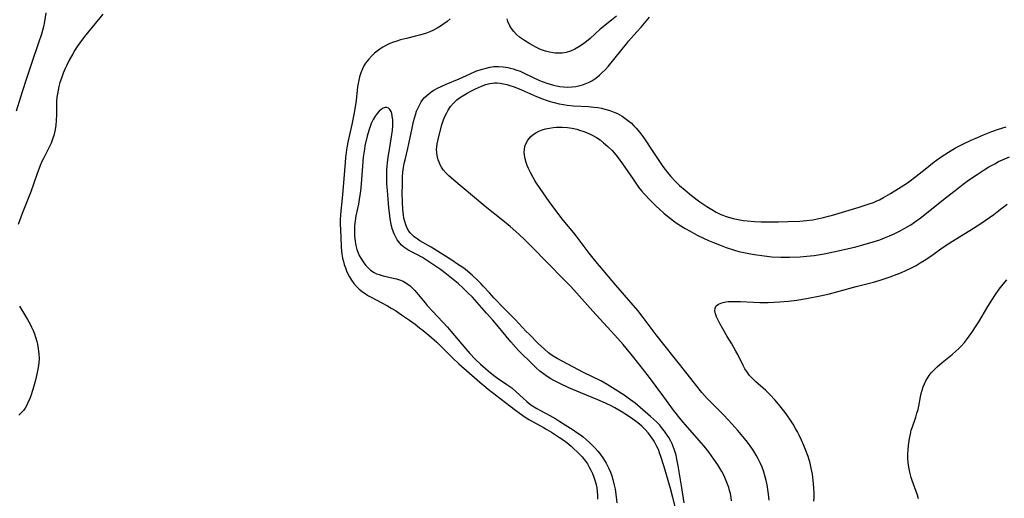
# Model space of a CAD drawing. Units: inches. Extents: x 2087555 to 2093036, y 180506 to 185945.
# Drawn here: x 2089293 to 2089462, y 181004 to 181087 of the extents above; entities that cross this region are included whole.
import ezdxf

# ---------------------------------------------------------------- set-up
doc = ezdxf.new("R2010")
doc.units = ezdxf.units.IN
doc.header["$MEASUREMENT"] = 0
doc.layers.add('c_26_T14S_R19E', color=229, linetype='Continuous')

msp = doc.modelspace()

# ---------------------------------------------------------------- linework, layer by layer
at = {"layer": 'c_26_T14S_R19E'}
for points, elevation in [([(2089395.59, 181087.15), (2089394.76, 181086.45), (2089392.78, 181084.86), (2089391.05, 181083.28), (2089390.42, 181082.74), (2089389.76, 181082.23), (2089389.14, 181081.82), (2089388.42, 181081.42), (2089387.66, 181081.1), (2089386.95, 181080.89), (2089386.24, 181080.77), (2089385.64, 181080.74), (2089385.03, 181080.77), (2089384.69, 181080.81), (2089384.05, 181080.92), (2089383.4, 181081.09), (2089382.51, 181081.4), (2089381.83, 181081.71), (2089381.17, 181082.05), (2089380.69, 181082.33), (2089379.75, 181082.93), (2089378.92, 181083.53), (2089378.38, 181083.99), (2089377.9, 181084.48), (2089377.51, 181084.99), (2089377.23, 181085.44), (2089376.89, 181086.2), (2089376.75, 181086.65)], 994), ([(2089407.3, 181003.29), (2089406.87, 181005.86), (2089406.26, 181009.65), (2089406.03, 181010.83), (2089405.88, 181011.49), (2089405.63, 181012.36), (2089405.4, 181012.99), (2089405.2, 181013.47), (2089404.97, 181013.93), (2089404.64, 181014.53), (2089404.26, 181015.11), (2089403.87, 181015.65), (2089403.57, 181016.04), (2089403.06, 181016.64), (2089402.51, 181017.22), (2089402.01, 181017.7), (2089401.49, 181018.17), (2089399.72, 181019.7), (2089398.84, 181020.43), (2089397.64, 181021.33), (2089396.96, 181021.8), (2089395.4, 181022.82), (2089394, 181023.66), (2089392.89, 181024.27), (2089389.92, 181025.75), (2089388.1, 181026.73), (2089385.39, 181028.15), (2089384.69, 181028.57), (2089384.14, 181028.94), (2089383.87, 181029.14), (2089383.18, 181029.73), (2089382.12, 181030.75), (2089380.54, 181032.31), (2089380.05, 181032.81), (2089378.14, 181034.86), (2089376.17, 181036.8), (2089374.54, 181038.52), (2089373.7, 181039.43), (2089372.65, 181040.61), (2089372.23, 181041.06), (2089371.75, 181041.54), (2089370.71, 181042.5), (2089369.58, 181043.45), (2089369.1, 181043.82), (2089368.23, 181044.42), (2089367.24, 181045.07), (2089363.65, 181047.31), (2089361.74, 181048.44), (2089361.23, 181048.77), (2089360.75, 181049.11), (2089360.32, 181049.49), (2089360.06, 181049.78), (2089359.84, 181050.07), (2089359.54, 181050.59), (2089359.29, 181051.17), (2089359.1, 181051.77), (2089358.97, 181052.3), (2089358.87, 181052.91), (2089358.78, 181053.74), (2089358.71, 181055.13), (2089358.69, 181056.65), (2089358.71, 181058.09), (2089358.75, 181059.44), (2089358.81, 181060.27), (2089358.9, 181061.06), (2089359.02, 181061.75), (2089359.16, 181062.38), (2089359.65, 181064.33), (2089359.82, 181065.1), (2089360.38, 181067.83), (2089360.62, 181068.96), (2089360.77, 181069.54), (2089360.94, 181070.12), (2089361.15, 181070.73), (2089361.4, 181071.33), (2089361.7, 181071.91), (2089361.96, 181072.34), (2089362.25, 181072.75), (2089362.54, 181073.09), (2089362.87, 181073.42), (2089363.34, 181073.82), (2089363.86, 181074.18), (2089364.15, 181074.36), (2089364.76, 181074.7), (2089365.4, 181075.02), (2089366.26, 181075.39), (2089368.49, 181076.33), (2089370.37, 181077.2), (2089371.39, 181077.62), (2089372.47, 181077.99), (2089373.12, 181078.18), (2089373.77, 181078.33), (2089374.49, 181078.44), (2089375.29, 181078.47), (2089376.09, 181078.41), (2089376.89, 181078.28), (2089377.3, 181078.19), (2089377.8, 181078.05), (2089378.29, 181077.89), (2089379.03, 181077.62), (2089379.7, 181077.33), (2089382.37, 181076.06), (2089382.95, 181075.82), (2089383.59, 181075.58), (2089384.16, 181075.39), (2089384.73, 181075.23), (2089385.25, 181075.12), (2089385.87, 181075.01), (2089386.49, 181074.93), (2089387.16, 181074.91), (2089387.97, 181074.94), (2089388.63, 181075.03), (2089389.28, 181075.17), (2089389.74, 181075.3), (2089390.2, 181075.47), (2089390.77, 181075.72), (2089391.34, 181076), (2089392.05, 181076.45), (2089392.68, 181076.94), (2089393.17, 181077.4), (2089393.64, 181077.88), (2089394.17, 181078.46), (2089395.41, 181079.95), (2089397.33, 181082.37), (2089397.71, 181082.81), (2089399.13, 181084.41), (2089399.86, 181085.24), (2089401.28, 181086.96)], 994), ([(2089405.78, 181002.41), (2089405.34, 181004.19), (2089404.93, 181005.75), (2089403.83, 181009.49), (2089403.26, 181011.28), (2089403.05, 181011.89), (2089402.83, 181012.45), (2089402.58, 181013), (2089402.34, 181013.47), (2089402.08, 181013.93), (2089401.61, 181014.64), (2089401.1, 181015.32), (2089400.6, 181015.86), (2089399.97, 181016.47), (2089399.28, 181017.04), (2089398.42, 181017.69), (2089397.54, 181018.3), (2089396.4, 181019.04), (2089395.33, 181019.66), (2089394.79, 181019.93), (2089393.73, 181020.43), (2089392.41, 181021), (2089389.44, 181022.23), (2089387.42, 181023.12), (2089385.86, 181023.84), (2089384.8, 181024.37), (2089384.31, 181024.64), (2089383.67, 181025.03), (2089383.03, 181025.48), (2089382.4, 181025.98), (2089381.78, 181026.52), (2089381.24, 181027.05), (2089378.74, 181029.53), (2089378.29, 181030.02), (2089377.42, 181031.02), (2089374.98, 181033.96), (2089374.3, 181034.74), (2089373.19, 181035.95), (2089371.2, 181038.23), (2089370.78, 181038.69), (2089369.95, 181039.54), (2089369.17, 181040.28), (2089368.3, 181041.05), (2089366.62, 181042.45), (2089366.03, 181042.91), (2089365.29, 181043.45), (2089363.23, 181044.86), (2089362.7, 181045.21), (2089362.16, 181045.55), (2089361.21, 181046.06), (2089360.51, 181046.41), (2089359.63, 181046.89), (2089358.95, 181047.35), (2089358.58, 181047.66), (2089358.25, 181048), (2089357.81, 181048.6), (2089357.56, 181049.03), (2089357.35, 181049.48), (2089357.19, 181049.89), (2089356.97, 181050.57), (2089356.79, 181051.29), (2089356.62, 181052.19), (2089356.48, 181053.23), (2089356.38, 181054.13), (2089356.12, 181057.09), (2089356.04, 181058.22), (2089356.01, 181059.67), (2089356.04, 181060.59), (2089356.08, 181061.25), (2089356.15, 181061.92), (2089356.27, 181062.77), (2089356.68, 181065.27), (2089356.91, 181066.76), (2089356.98, 181067.41), (2089357.04, 181068.26), (2089357.05, 181068.75), (2089357.04, 181069.23), (2089356.96, 181069.98), (2089356.88, 181070.36), (2089356.76, 181070.69), (2089356.57, 181071.04), (2089356.33, 181071.28), (2089356.05, 181071.4), (2089355.74, 181071.39), (2089355.42, 181071.27), (2089355.07, 181071.05), (2089354.71, 181070.74), (2089354.35, 181070.35), (2089354, 181069.9), (2089353.65, 181069.3), (2089353.35, 181068.65), (2089353.08, 181067.95), (2089352.9, 181067.4), (2089352.64, 181066.46), (2089352.26, 181064.77), (2089352.15, 181064.2), (2089352.05, 181063.51), (2089351.97, 181062.81), (2089351.67, 181058.97), (2089351.54, 181057.56), (2089351.43, 181056.6), (2089351.34, 181055.93), (2089351.13, 181054.76), (2089350.69, 181052.74), (2089350.55, 181051.87), (2089350.46, 181051), (2089350.43, 181050.12), (2089350.46, 181049.25), (2089350.55, 181048.29), (2089350.68, 181047.61), (2089350.85, 181046.95), (2089351.07, 181046.35), (2089351.28, 181045.87), (2089351.53, 181045.41), (2089351.92, 181044.8), (2089352.33, 181044.25), (2089352.79, 181043.75), (2089353.22, 181043.37), (2089353.84, 181042.96), (2089354.25, 181042.76), (2089354.68, 181042.6), (2089355.37, 181042.39), (2089357.1, 181042), (2089357.67, 181041.87), (2089358.22, 181041.7), (2089358.86, 181041.44), (2089359.47, 181041.09), (2089360.04, 181040.67), (2089360.46, 181040.28), (2089360.85, 181039.86), (2089361.43, 181039.18), (2089362.61, 181037.71), (2089363, 181037.26), (2089364.82, 181035.35), (2089366.47, 181033.52), (2089367.05, 181032.85), (2089368.94, 181030.6), (2089370.36, 181028.99), (2089371.27, 181028.03), (2089372.19, 181027.16), (2089373.49, 181026.03), (2089374.41, 181025.29), (2089375.12, 181024.78), (2089376.72, 181023.69), (2089377.55, 181023.07), (2089378.33, 181022.4), (2089379.51, 181021.31), (2089380.18, 181020.72), (2089380.87, 181020.18), (2089381.14, 181019.99), (2089381.87, 181019.53), (2089382.52, 181019.17), (2089384.13, 181018.31), (2089385.13, 181017.75), (2089385.85, 181017.31), (2089388.12, 181015.87), (2089388.79, 181015.42), (2089389.39, 181014.99), (2089389.94, 181014.57), (2089390.46, 181014.13), (2089391.03, 181013.62), (2089391.56, 181013.09), (2089391.95, 181012.67), (2089392.39, 181012.16), (2089392.83, 181011.61), (2089393.24, 181011.04), (2089393.55, 181010.57), (2089393.83, 181010.09), (2089394.3, 181009.18), (2089394.57, 181008.56), (2089394.81, 181007.93), (2089395.01, 181007.29), (2089395.24, 181006.35), (2089395.38, 181005.65), (2089395.58, 181004.31), (2089395.68, 181003.3)], 992), ([(2089421.92, 181003.71), (2089421.81, 181004.79), (2089421.7, 181005.58), (2089421.56, 181006.37), (2089421.4, 181007.14), (2089421.24, 181007.75), (2089420.93, 181008.77), (2089420.7, 181009.42), (2089420.43, 181010.06), (2089420.04, 181010.86), (2089419.68, 181011.51), (2089419.29, 181012.16), (2089418.94, 181012.69), (2089418.17, 181013.75), (2089417.67, 181014.38), (2089416.52, 181015.74), (2089415.5, 181016.89), (2089414.87, 181017.58), (2089414.08, 181018.42), (2089411.86, 181020.61), (2089411.23, 181021.27), (2089410.33, 181022.3), (2089409.45, 181023.38), (2089407.77, 181025.53), (2089403.78, 181030.53), (2089402.48, 181032.22), (2089400.2, 181035.23), (2089399.28, 181036.39), (2089397.77, 181038.19), (2089395.51, 181040.78), (2089392.05, 181044.88), (2089390.9, 181046.3), (2089388.85, 181049.03), (2089388.26, 181049.78), (2089386.44, 181052), (2089385.69, 181052.97), (2089384.03, 181055.21), (2089382.44, 181057.46), (2089381.85, 181058.35), (2089381.56, 181058.82), (2089381.27, 181059.3), (2089380.83, 181060.1), (2089380.44, 181060.9), (2089380.23, 181061.39), (2089380.04, 181061.92), (2089379.86, 181062.54), (2089379.75, 181063.15), (2089379.71, 181063.67), (2089379.73, 181064.18), (2089379.82, 181064.67), (2089379.99, 181065.15), (2089380.34, 181065.77), (2089380.8, 181066.33), (2089381.24, 181066.71), (2089381.72, 181067.03), (2089382.24, 181067.3), (2089382.8, 181067.53), (2089383.38, 181067.7), (2089384.06, 181067.85), (2089384.68, 181067.94), (2089385.3, 181068), (2089386.25, 181068.01), (2089387.18, 181067.94), (2089387.97, 181067.81), (2089388.76, 181067.63), (2089389.22, 181067.5), (2089390, 181067.25), (2089390.47, 181067.06), (2089391.06, 181066.8), (2089391.63, 181066.5), (2089392.14, 181066.21), (2089392.78, 181065.79), (2089393.4, 181065.32), (2089394.15, 181064.68), (2089394.85, 181063.99), (2089395.49, 181063.24), (2089395.91, 181062.71), (2089396.65, 181061.68), (2089398.46, 181059.03), (2089398.94, 181058.34), (2089399.43, 181057.69), (2089399.93, 181057.05), (2089400.37, 181056.54), (2089401.43, 181055.4), (2089402.37, 181054.47), (2089403.06, 181053.81), (2089403.75, 181053.21), (2089404.68, 181052.44), (2089405.68, 181051.69), (2089406.41, 181051.19), (2089407.44, 181050.55), (2089408.3, 181050.06), (2089409.5, 181049.42), (2089410.63, 181048.88), (2089411.49, 181048.49), (2089412.36, 181048.11), (2089413.38, 181047.7), (2089414.54, 181047.27), (2089415.95, 181046.81), (2089416.71, 181046.6), (2089417.56, 181046.4), (2089418.42, 181046.23), (2089419.41, 181046.05), (2089421.06, 181045.82), (2089422.42, 181045.68), (2089423.94, 181045.61), (2089425.41, 181045.61), (2089427.25, 181045.68), (2089428.4, 181045.77), (2089429.67, 181045.91), (2089431.39, 181046.18), (2089433.04, 181046.5), (2089435.37, 181047.01), (2089436.86, 181047.38), (2089438.07, 181047.7), (2089439.85, 181048.22), (2089440.99, 181048.61), (2089441.82, 181048.92), (2089442.65, 181049.25), (2089443.34, 181049.56), (2089443.92, 181049.84), (2089444.52, 181050.15), (2089445.73, 181050.83), (2089446.33, 181051.19), (2089446.98, 181051.61), (2089447.96, 181052.3), (2089449.37, 181053.39), (2089452, 181055.55), (2089454.49, 181057.49), (2089455.39, 181058.18), (2089456.04, 181058.67), (2089457.15, 181059.44), (2089457.78, 181059.87), (2089458.98, 181060.63), (2089459.82, 181061.14), (2089460.82, 181061.71), (2089461.49, 181062.06), (2089462.15, 181062.38), (2089463.34, 181062.88)], 998), ([(2089429.65, 181003.54), (2089429.67, 181004.19), (2089429.67, 181004.86), (2089429.64, 181005.9), (2089429.59, 181006.53), (2089429.46, 181007.71), (2089429.38, 181008.24), (2089429.19, 181009.26), (2089428.98, 181010.11), (2089428.63, 181011.24), (2089428.25, 181012.31), (2089427.9, 181013.18), (2089427.52, 181014.07), (2089427.11, 181014.92), (2089426.8, 181015.52), (2089426.48, 181016.11), (2089426.05, 181016.84), (2089425.71, 181017.36), (2089424.85, 181018.61), (2089424.45, 181019.14), (2089423.54, 181020.3), (2089422.89, 181021.05), (2089422.12, 181021.87), (2089421.34, 181022.64), (2089419.6, 181024.19), (2089419.02, 181024.75), (2089418.57, 181025.23), (2089418.17, 181025.73), (2089417.73, 181026.39), (2089417.43, 181026.93), (2089416.51, 181028.81), (2089416.21, 181029.39), (2089415.49, 181030.66), (2089414.72, 181031.94), (2089413.93, 181033.28), (2089413.43, 181034.2), (2089413.11, 181034.84), (2089412.88, 181035.35), (2089412.71, 181035.84), (2089412.59, 181036.35), (2089412.61, 181036.81), (2089412.82, 181037.19), (2089413.19, 181037.5), (2089413.78, 181037.75), (2089414.45, 181037.89), (2089414.87, 181037.94), (2089415.32, 181037.97), (2089416.27, 181037.99), (2089417.01, 181037.96), (2089419.22, 181037.85), (2089420.34, 181037.81), (2089421.77, 181037.81), (2089422.74, 181037.83), (2089423.7, 181037.88), (2089425.29, 181038.01), (2089426.7, 181038.2), (2089428.35, 181038.47), (2089430.7, 181038.94), (2089432.34, 181039.3), (2089434.02, 181039.74), (2089436.93, 181040.53), (2089439.92, 181041.31), (2089441.08, 181041.65), (2089442.79, 181042.21), (2089443.97, 181042.65), (2089444.72, 181042.95), (2089445.47, 181043.28), (2089446.33, 181043.69), (2089447.25, 181044.19), (2089447.99, 181044.62), (2089448.65, 181045.02), (2089449.79, 181045.79), (2089451.5, 181047.02), (2089452.62, 181047.8), (2089454.01, 181048.67), (2089456.53, 181050.19), (2089458.41, 181051.41), (2089460.65, 181052.97), (2089461.83, 181053.85), (2089462.96, 181054.76)], 1000)]:
    msp.add_lwpolyline(points, dxfattribs=dict(at, elevation=elevation))
for points in [[(2089297.27, 181087.71, 998), (2089297.02, 181086.21, 998), (2089296.82, 181085.28, 998), (2089296.47, 181084, 998), (2089295.99, 181082.53, 998), (2089294.81, 181079.13, 998), (2089293.87, 181076.21, 998), (2089293.22, 181074.26, 998), (2089292.86, 181073.15, 998), (2089292.14, 181070.76, 998)], [(2089307.04, 181087.47, 996), (2089303.92, 181083.64, 996), (2089303.08, 181082.54, 996), (2089302.63, 181081.9, 996), (2089302.24, 181081.29, 996), (2089301.87, 181080.66, 996), (2089301.27, 181079.57, 996), (2089300.78, 181078.59, 996), (2089300.55, 181078.08, 996), (2089300.22, 181077.28, 996), (2089299.92, 181076.46, 996), (2089299.67, 181075.68, 996), (2089299.5, 181075.03, 996), (2089299.35, 181074.38, 996), (2089299.23, 181073.72, 996), (2089299.16, 181073.15, 996), (2089299.1, 181072.4, 996), (2089299.08, 181071.65, 996), (2089299.08, 181070.15, 996), (2089299.05, 181069.2, 996), (2089298.96, 181068.26, 996), (2089298.8, 181067.33, 996), (2089298.62, 181066.59, 996), (2089298.4, 181065.92, 996), (2089298.14, 181065.26, 996), (2089297.94, 181064.81, 996), (2089296.87, 181062.72, 996), (2089296.57, 181062.06, 996), (2089296.28, 181061.37, 996), (2089295.7, 181059.82, 996), (2089294.63, 181056.83, 996), (2089293.18, 181053.11, 996), (2089292.48, 181051.25, 996)], [(2089366.94, 181086.66, 994), (2089366.41, 181086.21, 994), (2089365.86, 181085.8, 994), (2089365.29, 181085.41, 994), (2089364.68, 181085.05, 994), (2089364.06, 181084.72, 994), (2089363.41, 181084.43, 994), (2089362.86, 181084.22, 994), (2089362.31, 181084.04, 994), (2089361.65, 181083.85, 994), (2089360.99, 181083.67, 994), (2089359.42, 181083.3, 994), (2089358.37, 181083.02, 994), (2089357.77, 181082.84, 994), (2089357.17, 181082.64, 994), (2089356.55, 181082.4, 994), (2089356.07, 181082.19, 994), (2089355.32, 181081.77, 994), (2089354.84, 181081.46, 994), (2089354.38, 181081.12, 994), (2089353.91, 181080.73, 994), (2089353.46, 181080.31, 994), (2089352.9, 181079.71, 994), (2089352.37, 181079, 994), (2089352.08, 181078.54, 994), (2089351.83, 181078.06, 994), (2089351.54, 181077.37, 994), (2089351.31, 181076.65, 994), (2089351.12, 181075.83, 994), (2089350.99, 181074.92, 994), (2089350.72, 181072.62, 994), (2089350.39, 181070.46, 994), (2089350.01, 181068.47, 994), (2089349.33, 181065.43, 994), (2089349.2, 181064.77, 994), (2089349.09, 181064.12, 994), (2089348.91, 181062.72, 994), (2089348.77, 181061.15, 994), (2089348.39, 181056.39, 994), (2089348.28, 181055.22, 994), (2089348.08, 181053.57, 994), (2089348.01, 181052.85, 994), (2089347.96, 181052.13, 994), (2089347.97, 181051.42, 994), (2089348.1, 181049.07, 994), (2089348.17, 181047.36, 994), (2089348.22, 181046.64, 994), (2089348.28, 181046.13, 994), (2089348.4, 181045.45, 994), (2089348.53, 181044.88, 994), (2089348.69, 181044.33, 994), (2089348.88, 181043.77, 994), (2089349.09, 181043.23, 994), (2089349.32, 181042.71, 994), (2089349.58, 181042.2, 994), (2089349.93, 181041.63, 994), (2089350.33, 181041.08, 994), (2089350.77, 181040.57, 994), (2089351.25, 181040.1, 994), (2089351.77, 181039.68, 994), (2089352.32, 181039.28, 994), (2089352.86, 181038.94, 994), (2089353.42, 181038.63, 994), (2089355.05, 181037.8, 994), (2089356.15, 181037.21, 994), (2089356.8, 181036.83, 994), (2089357.5, 181036.39, 994), (2089358.75, 181035.56, 994), (2089359.95, 181034.73, 994), (2089360.89, 181034.05, 994), (2089361.67, 181033.45, 994), (2089362.3, 181032.95, 994), (2089363.32, 181032.11, 994), (2089364.63, 181030.98, 994), (2089365.18, 181030.46, 994), (2089367.34, 181028.28, 994), (2089368.45, 181027.23, 994), (2089370.19, 181025.68, 994), (2089372.05, 181024.06, 994), (2089372.73, 181023.5, 994), (2089373.49, 181022.88, 994), (2089377.25, 181019.99, 994), (2089378.19, 181019.25, 994), (2089378.81, 181018.76, 994), (2089379.45, 181018.3, 994), (2089380.03, 181017.93, 994), (2089380.62, 181017.58, 994), (2089383.03, 181016.28, 994), (2089383.62, 181015.94, 994), (2089384.41, 181015.44, 994), (2089385.8, 181014.53, 994), (2089386.4, 181014.12, 994), (2089387.03, 181013.66, 994), (2089387.82, 181013.02, 994), (2089388.21, 181012.66, 994), (2089388.97, 181011.94, 994), (2089389.32, 181011.58, 994), (2089389.68, 181011.18, 994), (2089390.02, 181010.77, 994), (2089390.32, 181010.38, 994), (2089390.59, 181009.97, 994), (2089390.9, 181009.45, 994), (2089391.18, 181008.92, 994), (2089391.47, 181008.31, 994), (2089391.73, 181007.69, 994), (2089391.95, 181007.03, 994), (2089392.15, 181006.2, 994), (2089392.28, 181005.35, 994), (2089392.33, 181004.49, 994), (2089392.33, 181003.92, 994)], [(2089415.42, 181003.6, 996), (2089415.37, 181004.12, 996), (2089415.24, 181004.91, 996), (2089415.12, 181005.41, 996), (2089414.97, 181005.91, 996), (2089414.77, 181006.5, 996), (2089414.54, 181007.09, 996), (2089414.15, 181007.94, 996), (2089413.77, 181008.65, 996), (2089413.09, 181009.81, 996), (2089412.4, 181010.83, 996), (2089411.58, 181011.95, 996), (2089410.71, 181013.04, 996), (2089407.83, 181016.29, 996), (2089406.78, 181017.56, 996), (2089405.46, 181019.27, 996), (2089403.79, 181021.55, 996), (2089401.12, 181025.11, 996), (2089398.58, 181028.34, 996), (2089396.77, 181030.54, 996), (2089395.86, 181031.61, 996), (2089395.29, 181032.25, 996), (2089391.55, 181036.29, 996), (2089388.72, 181039.46, 996), (2089387.72, 181040.55, 996), (2089386.84, 181041.47, 996), (2089383.44, 181044.91, 996), (2089381.32, 181047.09, 996), (2089379.81, 181048.58, 996), (2089378.77, 181049.57, 996), (2089377.3, 181050.86, 996), (2089375.73, 181052.14, 996), (2089373.25, 181054.1, 996), (2089372.59, 181054.65, 996), (2089367.57, 181058.85, 996), (2089366.72, 181059.6, 996), (2089366.23, 181060.09, 996), (2089365.79, 181060.61, 996), (2089365.45, 181061.1, 996), (2089365.21, 181061.53, 996), (2089365.02, 181061.95, 996), (2089364.86, 181062.38, 996), (2089364.69, 181063.1, 996), (2089364.62, 181063.63, 996), (2089364.61, 181064.16, 996), (2089364.64, 181064.63, 996), (2089364.7, 181065.11, 996), (2089364.85, 181065.85, 996), (2089365.04, 181066.6, 996), (2089365.53, 181068.39, 996), (2089365.74, 181069.08, 996), (2089365.99, 181069.75, 996), (2089366.34, 181070.49, 996), (2089366.6, 181070.94, 996), (2089367.02, 181071.56, 996), (2089367.52, 181072.15, 996), (2089368.07, 181072.69, 996), (2089368.57, 181073.07, 996), (2089369.29, 181073.54, 996), (2089369.88, 181073.88, 996), (2089370.49, 181074.2, 996), (2089371.3, 181074.61, 996), (2089371.82, 181074.85, 996), (2089372.35, 181075.07, 996), (2089373.07, 181075.33, 996), (2089373.8, 181075.52, 996), (2089374.25, 181075.59, 996), (2089374.58, 181075.61, 996), (2089375.07, 181075.62, 996), (2089375.55, 181075.58, 996), (2089376.14, 181075.49, 996), (2089376.73, 181075.35, 996), (2089377.24, 181075.2, 996), (2089377.99, 181074.93, 996), (2089379.22, 181074.43, 996), (2089381.81, 181073.31, 996), (2089382.84, 181072.89, 996), (2089383.51, 181072.64, 996), (2089384.18, 181072.42, 996), (2089384.87, 181072.23, 996), (2089385.76, 181072.02, 996), (2089386.48, 181071.89, 996), (2089387.1, 181071.81, 996), (2089388.18, 181071.7, 996), (2089390.81, 181071.54, 996), (2089391.73, 181071.47, 996), (2089392.39, 181071.38, 996), (2089393.01, 181071.27, 996), (2089393.63, 181071.12, 996), (2089394.46, 181070.86, 996), (2089395.33, 181070.53, 996), (2089395.76, 181070.33, 996), (2089396.18, 181070.11, 996), (2089396.6, 181069.88, 996), (2089397.08, 181069.57, 996), (2089397.54, 181069.23, 996), (2089398.2, 181068.66, 996), (2089398.61, 181068.25, 996), (2089399.01, 181067.82, 996), (2089399.61, 181067.08, 996), (2089400.3, 181066.15, 996), (2089401.97, 181063.61, 996), (2089403.61, 181061.25, 996), (2089404, 181060.73, 996), (2089404.64, 181059.92, 996), (2089405, 181059.5, 996), (2089405.73, 181058.71, 996), (2089406.5, 181057.97, 996), (2089407.46, 181057.14, 996), (2089408.56, 181056.25, 996), (2089410, 181055.15, 996), (2089411.16, 181054.36, 996), (2089412.03, 181053.81, 996), (2089412.81, 181053.36, 996), (2089413.61, 181052.97, 996), (2089413.92, 181052.83, 996), (2089414.53, 181052.6, 996), (2089415.15, 181052.41, 996), (2089415.72, 181052.26, 996), (2089416.29, 181052.13, 996), (2089417.43, 181051.94, 996), (2089418.21, 181051.85, 996), (2089419.39, 181051.75, 996), (2089420.57, 181051.7, 996), (2089422.03, 181051.68, 996), (2089423.57, 181051.7, 996), (2089425.14, 181051.74, 996), (2089427.22, 181051.83, 996), (2089428.39, 181051.93, 996), (2089429.45, 181052.06, 996), (2089430.18, 181052.18, 996), (2089431.28, 181052.41, 996), (2089432.17, 181052.64, 996), (2089432.83, 181052.83, 996), (2089437.42, 181054.21, 996), (2089438.98, 181054.71, 996), (2089439.89, 181055.04, 996), (2089440.47, 181055.28, 996), (2089440.93, 181055.49, 996), (2089441.64, 181055.86, 996), (2089442.87, 181056.56, 996), (2089444.7, 181057.7, 996), (2089445.8, 181058.43, 996), (2089446.26, 181058.76, 996), (2089446.99, 181059.31, 996), (2089449.09, 181061.02, 996), (2089450.39, 181062.02, 996), (2089451.77, 181063, 996), (2089452.82, 181063.69, 996), (2089454.06, 181064.42, 996), (2089455.41, 181065.13, 996), (2089456.74, 181065.77, 996), (2089457.83, 181066.24, 996), (2089458.9, 181066.68, 996), (2089460.33, 181067.23, 996), (2089461.47, 181067.64, 996), (2089462.78, 181068.06, 996)], [(2089447.65, 181003.94, 1002), (2089447.48, 181004.58, 1002), (2089447.27, 181005.21, 1002), (2089446.58, 181007.13, 1002), (2089446.4, 181007.67, 1002), (2089446.17, 181008.56, 1002), (2089445.99, 181009.45, 1002), (2089445.88, 181010.24, 1002), (2089445.84, 181011.06, 1002), (2089445.84, 181011.73, 1002), (2089445.88, 181012.41, 1002), (2089445.95, 181013.18, 1002), (2089446.13, 181014.39, 1002), (2089446.27, 181015.09, 1002), (2089446.44, 181015.79, 1002), (2089446.62, 181016.38, 1002), (2089447.2, 181018.06, 1002), (2089447.41, 181018.71, 1002), (2089447.59, 181019.36, 1002), (2089447.72, 181019.93, 1002), (2089448.03, 181021.52, 1002), (2089448.16, 181022.13, 1002), (2089448.32, 181022.71, 1002), (2089448.5, 181023.28, 1002), (2089448.71, 181023.8, 1002), (2089448.93, 181024.29, 1002), (2089449.2, 181024.75, 1002), (2089449.52, 181025.23, 1002), (2089449.86, 181025.66, 1002), (2089450.35, 181026.19, 1002), (2089450.89, 181026.7, 1002), (2089451.74, 181027.43, 1002), (2089453.47, 181028.85, 1002), (2089454.12, 181029.43, 1002), (2089454.6, 181029.88, 1002), (2089455.06, 181030.34, 1002), (2089455.58, 181030.92, 1002), (2089455.96, 181031.38, 1002), (2089456.43, 181032, 1002), (2089456.88, 181032.64, 1002), (2089457.64, 181033.79, 1002), (2089458.05, 181034.45, 1002), (2089459.62, 181037.09, 1002), (2089460.83, 181038.99, 1002), (2089461.57, 181040.07, 1002), (2089462.27, 181040.96, 1002), (2089462.9, 181041.69, 1002)], [(2089292.73, 181037.18, 996), (2089294.08, 181034.88, 996), (2089294.52, 181034.06, 996), (2089294.79, 181033.52, 996), (2089295.03, 181032.97, 996), (2089295.26, 181032.4, 996), (2089295.45, 181031.83, 996), (2089295.68, 181031.05, 996), (2089295.78, 181030.62, 996), (2089295.94, 181029.79, 996), (2089296.04, 181028.95, 996), (2089296.07, 181028.12, 996), (2089296.04, 181027.4, 996), (2089295.93, 181026.57, 996), (2089295.77, 181025.74, 996), (2089295.45, 181024.4, 996), (2089295.01, 181022.82, 996), (2089294.64, 181021.69, 996), (2089294.47, 181021.23, 996), (2089294.11, 181020.39, 996), (2089293.9, 181019.98, 996), (2089293.67, 181019.6, 996), (2089293.39, 181019.2, 996), (2089293.07, 181018.83, 996), (2089292.61, 181018.38, 996)]]:
    msp.add_polyline3d(points, dxfattribs=at)

doc.saveas('drawing.dxf')
